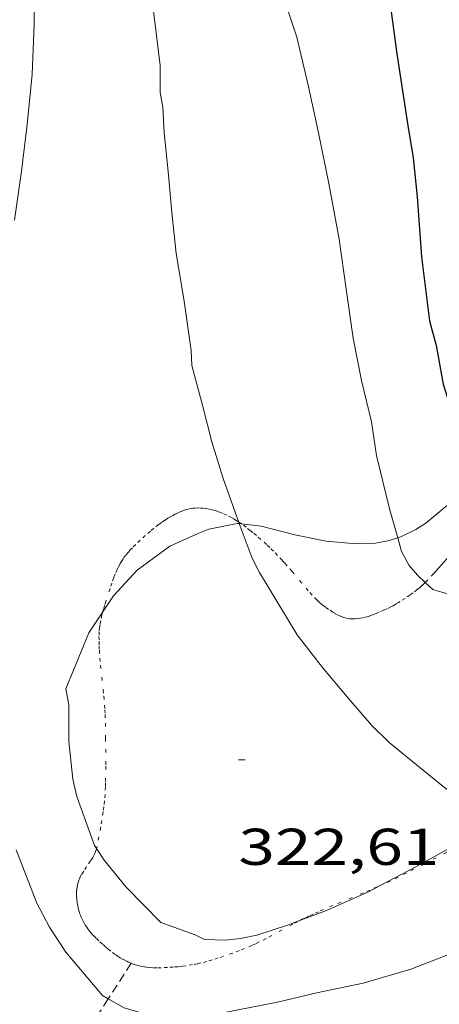
# Model space of a CAD drawing. Units: inches. Extents: x 451998 to 453005, y 4602498 to 4603006.
# Drawn here: x 452884 to 452897, y 4602515 to 4602543 of the extents above; entities that cross this region are included whole.
import ezdxf
from ezdxf.enums import TextEntityAlignment as Align

# ---------------------------------------------------------------- set-up
doc = ezdxf.new("R2010")
doc.units = ezdxf.units.IN
doc.header["$MEASUREMENT"] = 0
doc.linetypes.add('PUNTOS', pattern=[0.25, 0, -0.25])
doc.linetypes.add('TRAZOS2', pattern=[0.375, 0.25, -0.125])
for name, color, linetype, lineweight in [('BOSC', 7, 'Continuous', 0), ('CAMI i PISTA FORESTAL', 7, 'Continuous', 0), ('CORBA DE NIVELL', 7, 'Continuous', 0), ('CORBA MESTRA', 7, 'Continuous', 0), ('CORRIOL', 7, 'Continuous', 0), ('COTA ALTIMETRICA', 7, 'Continuous', 0), ('LIMIT ESPLANADA DE TERRA', 7, 'Continuous', 0)]:
    doc.layers.add(name, color=color, linetype=linetype, lineweight=lineweight)
doc.styles.add('Style-Arial', font='ARIAL.TTF')
doc.linetypes.add('bosc', pattern='A,-2.235,[9,dgnlstyle-mataro.shx,S=0.035752,R=0,X=0,Y=0],-2.235', length=4.47)

# ---------------------------------------------------------------- blocks, each defined once
blk = doc.blocks.new('COTA')
at = {"color": 0, "linetype": 'ByBlock', "lineweight": -2}
blk.add_line((0, 0), (0.2, 0), dxfattribs=at)

msp = doc.modelspace()

# ---------------------------------------------------------------- linework, layer by layer
at = {"layer": 'BOSC', "color": 3, "linetype": 'bosc', "lineweight": 20}
for points in [[(452897.8269737154, 4602530.215334386, 331.78635445408), (452897.7057365178, 4602530.066855174, 331.7085142800834), (452897.128731397, 4602529.509858688, 331.4685139079872), (452896.6387275189, 4602529.098861769, 331.1005133374401), (452896.1677238674, 4602528.713864746, 330.6525126428609), (452895.8797220627, 4602528.534866654, 330.4285122955712), (452895.4457197358, 4602528.316869609, 330.1405118490561), (452895.3581584458, 4602528.289874229, 330.1217319916576)], [(452890.7611369654, 4602528.702382922, 328.8203908610874), (452890.6987153582, 4602528.709906236, 328.8125097901249), (452889.8827127804, 4602528.536912159, 328.5245093436097), (452889.5837114367, 4602528.420914249, 328.4125091699649), (452888.7497072907, 4602528.044919993, 328.2765089591105), (452887.797700549, 4602527.35092614, 327.9965085249985), (452887.1136938661, 4602526.609930182, 327.7725081777089), (452886.7998813156, 4602526.140967313, 327.7445363455229)], [(452890.8216647243, 4602528.695087863, 328.8280328232884), (452890.7611369654, 4602528.702382922, 328.8203908610874)], [(452895.3581584458, 4602528.289874229, 330.1217319916576), (452895.072718285, 4602528.20187226, 330.0605117250241), (452894.7087172275, 4602528.136874923, 330.0125116506048), (452894.253716393, 4602528.119878348, 329.7165111916864), (452893.9307159833, 4602528.131880816, 329.5645109560257), (452893.2827154491, 4602528.19388583, 329.4445107699777), (452892.3737154587, 4602528.380893017, 329.2605104847041), (452891.3957158013, 4602528.625900818, 328.9005099265601), (452890.8216647243, 4602528.695087863, 328.8280328232884)], [(452886.7998813156, 4602526.140967313, 327.7445363455229), (452886.3956846116, 4602525.536933965, 327.7085080784834), (452885.7356712283, 4602523.907936447, 327.6205079420481), (452885.8206678622, 4602523.446935088, 327.6205079420481), (452885.8176597541, 4602522.378933455, 327.6205079420481), (452885.9336517166, 4602521.295930896, 327.6205079420481), (452886.0476480237, 4602520.78592924, 327.6205079420481), (452886.565638098, 4602519.371923117, 327.6205079420481), (452886.6227752751, 4602519.283203185, 327.6205079420481)], [(452894.8435205139, 4602518.203258319, 327.9539960328063), (452895.8806478278, 4602518.750851477, 328.0445085994177), (452897.1816552699, 4602519.465842715, 328.1325087358529), (452898.1809716573, 4602520.016089324, 328.4234477343815)], [(452886.6227752751, 4602519.283203185, 327.6205079420481), (452886.8406352844, 4602518.944920368, 327.6205079420481), (452887.4816302993, 4602518.156914284, 327.6205079420481), (452888.4876240817, 4602517.131905061, 327.6205079420481), (452889.4846229414, 4602516.777896948, 327.6205079420481), (452889.756622316, 4602516.63989467, 327.6205079420481), (452890.362623157, 4602516.626890052, 327.6205079420481), (452890.7986241439, 4602516.667886808, 327.6285079544513), (452891.2716255981, 4602516.762883365, 327.6445079792576), (452892.1846293354, 4602517.068876913, 327.6525079916609), (452892.5330078073, 4602517.199831383, 327.6600814151008)], [(452892.5330078073, 4602517.199831383, 327.6600814151008), (452893.2886341958, 4602517.48386918, 327.6765080288704), (452894.5056401875, 4602518.024860784, 327.9245084133697), (452894.8435205139, 4602518.203258319, 327.9539960328063)]]:
    msp.add_polyline3d(points, dxfattribs=at)
at = {"layer": 'CAMI i PISTA FORESTAL', "color": 7, "linetype": 'Continuous', "lineweight": 0, "extrusion": (-0.7405863221614384, 0.671777533723395, 0.01571128931396827), "elevation": 2756470.6247169, "flags": 128}
msp.add_lwpolyline([(-3713274.056071569, -42988.54704039942), (-3713273.247049914, -42988.75806677351), (-3713272.677229298, -42988.85807927312)], dxfattribs=at)
at = {"layer": 'CORBA DE NIVELL', "color": 30, "linetype": 'Continuous', "lineweight": 0}
for points, elevation in [([(452884.3618725352, 4602550.719988441), (452884.5718615173, 4602549.22498453), (452884.7708480392, 4602547.407980204), (452884.8108378202, 4602546.052977799), (452884.8328264198, 4602544.545975296), (452884.809816012, 4602543.178973351), (452884.7508049338, 4602541.730971553), (452884.6127936952, 4602540.277970348), (452884.4477831204, 4602538.917969491), (452884.2447720844, 4602537.504968842)], 322.0004992288), ([(452891.8608372173, 4602544.53292195), (452892.4318250141, 4602542.807914943), (452892.7638149669, 4602541.415910265), (452893.0578049292, 4602540.032905892), (452893.3607942528, 4602538.563901315), (452893.661782458, 4602536.947896526), (452893.8647717784, 4602535.498892739), (452894.0637613126, 4602534.078889028), (452894.3027523505, 4602532.848885308), (452894.59574373, 4602531.652881231), (452894.7437365844, 4602530.680878601), (452895.1187253671, 4602529.125873345), (452895.3581584458, 4602528.289874229)], 324.0005023296001), ([(452888.2228272673, 4602543.964948674), (452888.4638126177, 4602541.984943775), (452888.4698067238, 4602541.206942523), (452888.5458036019, 4602540.779941284), (452888.5837980308, 4602540.037939847), (452888.694789644, 4602538.909937255), (452888.8007808172, 4602537.724934613), (452888.9297720183, 4602536.538931797), (452889.1667618391, 4602535.148927843), (452889.3647512883, 4602533.717924122), (452889.3837480324, 4602533.284923308), (452889.6997395234, 4602532.09891907), (452889.9677321313, 4602531.069915441), (452890.2947245804, 4602530.007911313), (452890.7007165373, 4602528.86490646), (452890.7444478037, 4602528.747274719)], 323.0005007792), ([(452890.7444478037, 4602528.747274719), (452890.7611369654, 4602528.702382922)], 323.0005007792), ([(452890.7611369654, 4602528.702382922), (452891.1327083903, 4602527.702901382), (452891.3457055641, 4602527.286899121), (452892.4366935222, 4602525.476888036), (452893.1776875007, 4602524.531880949), (452893.9386817986, 4602523.624873769), (452894.592676993, 4602522.857867617), (452895.1056740021, 4602522.358862952), (452896.2606686453, 4602521.416852728), (452897.5076629835, 4602520.415841713), (452898.1809716573, 4602520.016089324)], 323.0005007792), ([(452895.3581584458, 4602528.289874229), (452895.4707165878, 4602527.896868768), (452895.6857138482, 4602527.491866508), (452895.9267120367, 4602527.203864234), (452896.1540247962, 4602526.995658667)], 324.0005023296001), ([(452896.1540247962, 4602526.995658667), (452896.3787095962, 4602526.789860162), (452896.8337093076, 4602526.658856507), (452897.206708778, 4602526.51285345), (452897.8437083544, 4602526.326848328), (452898.2167087733, 4602526.305845466), (452899.3397104537, 4602526.297836932), (452899.361053502, 4602526.302283232)], 324.0005023296001), ([(452884.2886336041, 4602519.244940198), (452884.8856227993, 4602517.698933271), (452885.2556180465, 4602516.996929375), (452885.726613291, 4602516.27392468), (452886.7916054046, 4602515.016914651), (452886.9632304515, 4602514.920390793)], 322.0004992288)]:
    msp.add_lwpolyline(points, dxfattribs=dict(at, elevation=elevation))
at = {"layer": 'CORBA DE NIVELL', "color": 30, "linetype": 'Continuous', "lineweight": 0, "elevation": 322.0004992288, "flags": 128}
msp.add_lwpolyline([(452886.9632304515, 4602514.920390793), (452887.4246036848, 4602514.660909296), (452888.1776031451, 4602514.435903233), (452889.0316042035, 4602514.4008967), (452889.9396059982, 4602514.451889889), (452891.8686118418, 4602514.827875837), (452893.0506157381, 4602515.099867289), (452894.3526198585, 4602515.37685784), (452895.739625059, 4602515.778847939), (452897.2096317009, 4602516.353837676), (452898.647637542, 4602516.829827504), (452900.0616427162, 4602517.222817385), (452901.4136477942, 4602517.615807735), (452902.8166534294, 4602518.071797797), (452904.891660827, 4602518.622782907), (452906.0766642955, 4602518.837774249)], dxfattribs=at)
at = {"layer": 'CORBA MESTRA', "color": 30, "linetype": 'Continuous', "lineweight": 30, "elevation": 325.0005038800001, "flags": 128}
msp.add_lwpolyline([(452895.0758397661, 4602544.211897058), (452895.3258263748, 4602542.395892346), (452895.6368110065, 4602540.306886748), (452895.8048037022, 4602539.309883928), (452895.9217952794, 4602538.175881282)], dxfattribs=at)
at = {"layer": 'CORBA MESTRA', "color": 30, "linetype": 'Continuous', "lineweight": 30, "elevation": 325.0005038800001}
msp.add_lwpolyline([(452895.9217952794, 4602538.175881282), (452896.0417822858, 4602536.438877678), (452896.2827685846, 4602534.583872975), (452896.4697634039, 4602533.862870438), (452896.6737552677, 4602532.748867163), (452897.1807439136, 4602531.148860835), (452897.4447406126, 4602530.659858075), (452897.7677381012, 4602530.262855007), (452897.8269737154, 4602530.215334386)], dxfattribs=at)
at = {"layer": 'CORRIOL', "color": 7, "linetype": 'TRAZOS2', "lineweight": 0}
for points in [[(452887.6306137921, 4602515.950909733, 322.1564994706625), (452886.9632304515, 4602514.920390793, 322.0330450198445)], [(452886.9632304515, 4602514.920390793, 322.0330450198445), (452885.9655917032, 4602513.379918381, 321.8484989931393), (452884.3005696143, 4602510.808927027, 321.5404985156161)]]:
    msp.add_polyline3d(points, dxfattribs=at)
at = {"layer": 'LIMIT ESPLANADA DE TERRA', "color": 7, "linetype": 'PUNTOS', "lineweight": 0}
for points in [[(452890.7444478037, 4602528.747274719, 323.0010712783283), (452890.6757159447, 4602528.791906537, 322.9975007745489), (452890.6027161653, 4602528.83590716, 322.9955007714481), (452890.5327163527, 4602528.874907752, 322.9925007667969), (452890.4017166655, 4602528.94290885, 322.9865007574945), (452890.2857168879, 4602528.995909813, 322.9815007497425), (452890.1827170392, 4602529.036910659, 322.9775007435409), (452890.0937171365, 4602529.067911382, 322.9735007373393), (452890.0147171961, 4602529.091912018, 322.9695007311377), (452889.9457172257, 4602529.109912569, 322.9665007264865), (452889.8857172313, 4602529.122913045, 322.9635007218353), (452889.7807172051, 4602529.14091387, 322.9585007140834), (452889.7027171525, 4602529.149914475, 322.9545007078817), (452889.6447170929, 4602529.153914923, 322.95050070168), (452889.5577169731, 4602529.155915584, 322.9455006939281), (452889.4717168095, 4602529.151916231, 322.9405006861761), (452889.4167166787, 4602529.145916639, 322.9365006799745), (452889.3657165465, 4602529.138917016, 322.9305006706721), (452889.3167163947, 4602529.128917372, 322.9235006598192), (452889.2267160882, 4602529.10691802, 322.9085006365632), (452889.147715776, 4602529.081918581, 322.8925006117569), (452889.0787154794, 4602529.056919066, 322.8775005885009), (452889.0187151967, 4602529.031919483, 322.8635005667953), (452888.913714662, 4602528.982920203, 322.8395005295857), (452888.83571423, 4602528.941920732, 322.8225005032289), (452888.7777138973, 4602528.909921122, 322.8105004846241), (452888.6907133678, 4602528.857921702, 322.7935004582673), (452888.6057128112, 4602528.80192226, 322.7805004381121), (452888.5067121417, 4602528.733922905, 322.7675004179569), (452888.4227115487, 4602528.672923448, 322.7555003993521), (452888.2837105214, 4602528.565924337, 322.7365003698944), (452888.1837097441, 4602528.483924968, 322.7235003497393), (452888.0367085526, 4602528.356925887, 322.7035003187314), (452887.8907073095, 4602528.222926787, 322.6845002892737), (452887.7567061381, 4602528.095927606, 322.6685002644672), (452887.6597052594, 4602527.999928195, 322.6565002458624), (452887.5887045803, 4602527.924928617, 322.6485002334593), (452887.5377040611, 4602527.866928913, 322.6425002241568), (452887.4647032651, 4602527.776929327, 322.6345002117537), (452887.3947024281, 4602527.680929709, 322.6285002024513), (452887.36170199, 4602527.629929882, 322.6265001993505), (452887.3047011732, 4602527.533930166, 322.6235001946993)], [(452890.8216647243, 4602528.695087863, 323.0040544620442), (452890.7527156846, 4602528.741905876, 323.0015007807505), (452890.7444478037, 4602528.747274719, 323.0010712783283)], [(452896.1540247962, 4602526.995658667, 324.0159706182341), (452896.1397106748, 4602526.980862272, 324.010502345104), (452896.0597099741, 4602526.904862761, 323.9815023001424), (452895.9867093754, 4602526.840863216, 323.9555022598321), (452895.9207088634, 4602526.786863633, 323.9325022241729), (452895.8027079899, 4602526.695864387, 323.8915021606065), (452895.711707348, 4602526.629864976, 323.8615021140944), (452895.5697063995, 4602526.533865904, 323.8165020443265), (452895.4237054523, 4602526.438866864, 323.7725019761089), (452895.3797051716, 4602526.410867154, 323.7605019575041), (452895.2957046696, 4602526.361867717, 323.7435019311473), (452895.2217042437, 4602526.320868214, 323.7325019140929), (452895.1557038834, 4602526.286868662, 323.7255019032401), (452895.0397032788, 4602526.230869455, 323.7165018892865), (452894.9517028388, 4602526.190870061, 323.7095018784336), (452894.8177021985, 4602526.133870989, 323.6975018598288), (452894.7497018807, 4602526.105871461, 323.6885018458752), (452894.6817015629, 4602526.077871935, 323.6765018272704), (452894.6007012021, 4602526.0468725, 323.6595018009136), (452894.5297009023, 4602526.021873001, 323.6445017776576), (452894.4667006528, 4602526.001873448, 323.6295017544016), (452894.3557002608, 4602525.972874245, 323.6025017125409), (452894.2727000031, 4602525.955874848, 323.5805016784321), (452894.2106998386, 4602525.946875305, 323.5635016520752), (452894.1186996277, 4602525.93787599, 323.5365016102144), (452894.027699479, 4602525.936876678, 323.5085015668033), (452893.9556994129, 4602525.942877234, 323.4835015280432), (452893.8936993927, 4602525.95287772, 323.4595014908336), (452893.8406994091, 4602525.965878142, 323.4375014567249), (452893.793699435, 4602525.978878519, 323.4175014257169), (452893.7126995369, 4602526.008879179, 323.3815013699025), (452893.6536996428, 4602526.034879668, 323.3555013295921), (452893.5646998538, 4602526.080880414, 323.3175012706769), (452893.4777001135, 4602526.132881154, 323.2845012195136), (452893.3527005343, 4602526.213882228, 323.2415011528465), (452893.2627008728, 4602526.27688301, 323.2135011094353), (452893.1967011422, 4602526.325883586, 323.1945010799777), (452893.1487013638, 4602526.364884011, 323.1825010613729), (452893.0777017165, 4602526.425884645, 323.1675010381169), (452893.0087021103, 4602526.49188527, 323.1565010210625), (452892.8757029587, 4602526.630886495, 323.1405009962561), (452892.7637037336, 4602526.755887539, 323.1275009761009), (452892.5737051234, 4602526.977889325, 323.1065009435425), (452892.2937072463, 4602527.314891971, 323.0805009032321), (452892.1507082765, 4602527.479893312, 323.0695008861777), (452892.0777087856, 4602527.561893993, 323.0645008784257), (452892.0027092763, 4602527.641894687, 323.0605008722241), (452891.8677101293, 4602527.781895928, 323.0535008613713), (452891.7507108583, 4602527.901897001, 323.0475008520689), (452891.6467114786, 4602528.00489795, 323.0415008427664), (452891.5547120037, 4602528.092898784, 323.0375008365649), (452891.3887129072, 4602528.245900281, 323.0295008241616), (452891.259713557, 4602528.357901433, 323.0235008148593), (452891.1587140302, 4602528.440902329, 323.0185008071073), (452891.0817143812, 4602528.502903009, 323.0155008024561), (452890.9607148917, 4602528.59490407, 323.0095007931537), (452890.8337153929, 4602528.686905176, 323.0045007854017), (452890.8216647243, 4602528.695087863, 323.0040544620442)], [(452887.3047011732, 4602527.533930166, 322.6235001946993), (452887.2587004569, 4602527.448930382, 322.6245001962498), (452887.2216998229, 4602527.372930545, 322.6255001978001), (452887.1626987071, 4602527.237930784, 322.6285002024513), (452887.1226978636, 4602527.134930927, 322.630500205552), (452887.0666965856, 4602526.977931109, 322.6325002086529), (452887.0126952878, 4602526.817931271, 322.6285002024513), (452886.898692501, 4602526.473931601, 322.6125001776448), (452886.8586914601, 4602526.344931705, 322.6065001683424), (452886.82469055, 4602526.231931788, 322.6015001605904), (452886.7998813156, 4602526.140967313, 322.5959871507595)], [(452896.3907130975, 4602527.248860783, 324.1555025699121), (452896.2287115109, 4602527.072861739, 324.0445023978177), (452896.1540247962, 4602526.995658667, 324.0159706182341)], [(452886.7998813156, 4602526.140967313, 322.5959871507595), (452886.797689757, 4602526.132931839, 322.5955001512881), (452886.7756890627, 4602526.045931873, 322.5915001450865), (452886.7426878583, 4602525.893931886, 322.5835001326834), (452886.7226869547, 4602525.77893186, 322.5765001218305), (452886.709686282, 4602525.692931825, 322.5715001140786), (452886.6976852771, 4602525.562931716, 322.5645001032257), (452886.6926842754, 4602525.431931551, 322.5565000908225), (452886.693683207, 4602525.290931324, 322.5475000768689), (452886.6976822041, 4602525.157931087, 322.5395000644656), (452886.7036812725, 4602525.033930849, 322.5305000505122), (452886.7196795295, 4602524.800930367, 322.5145000257057), (452886.7386780111, 4602524.596929906, 322.5005000040001), (452886.8166727145, 4602523.882928207, 322.4494999249297), (452886.8346713842, 4602523.703927794, 322.4374999063249), (452886.8566693849, 4602523.435927211, 322.4204998799681), (452886.8646683729, 4602523.300926941, 322.4124998675649), (452886.869667364, 4602523.166926695, 322.4044998551616), (452886.8766654931, 4602522.918926258, 322.3914998350065), (452886.8846622201, 4602522.485925524, 322.3734998070992), (452886.8886597528, 4602522.15992499, 322.3624997900449), (452886.8896560516, 4602521.671924225, 322.3494997698896), (452886.8836523396, 4602521.183923515, 322.3404997559362), (452886.8806514547, 4602521.067923358, 322.3384997528353), (452886.8676497805, 4602520.849923118, 322.3364997497345), (452886.8506483125, 4602520.659922952, 322.3354997481841), (452886.8326470251, 4602520.493922831, 322.3354997481841), (452886.8136458955, 4602520.348922751, 322.3354997481841), (452886.7746439078, 4602520.094922653, 322.3354997481841), (452886.7426424165, 4602519.904922601, 322.3354997481841), (452886.690640181, 4602519.620922555, 322.3344997466336), (452886.6366379501, 4602519.337922527, 322.3324997435328), (452886.6227752751, 4602519.283203185, 322.3317701509109)], [(452894.8435205139, 4602518.203258319, 322.5106749974179), (452895.0536431085, 4602518.297857049, 322.5225000381088), (452895.2826442753, 4602518.404855478, 322.5405000660161), (452895.5256455551, 4602518.523853818, 322.5645001032257), (452895.7366466941, 4602518.630852384, 322.5875001388848), (452896.1056487154, 4602518.821849881, 322.6315002071025), (452896.3806502495, 4602518.96784802, 322.6685002644672), (452896.7936525287, 4602519.18384522, 322.7295003590417), (452897.0016536631, 4602519.290843808, 322.7615004086545), (452897.2096547746, 4602519.394842391, 322.7965004629185), (452897.3566555412, 4602519.465841387, 322.8215005016785), (452897.6346569359, 4602519.592839474, 322.8685005745472), (452897.8796581276, 4602519.699837781, 322.9105006396641), (452898.3106601767, 4602519.881834792, 322.9855007559441), (452898.3670116255, 4602519.905634901, 322.9954759804298)], [(452886.6227752751, 4602519.283203185, 322.3317701509109), (452886.6176373516, 4602519.262922554, 322.3314997419824), (452886.5946367924, 4602519.193922622, 322.3304997404321), (452886.5676362725, 4602519.130922729, 322.3294997388817), (452886.5386357874, 4602519.072922859, 322.3274997357809), (452886.5096353328, 4602519.018922996, 322.3264997342305), (452886.4486344871, 4602518.919923306, 322.3234997295793), (452886.3336330189, 4602518.749923915, 322.3184997218273), (452886.248631931, 4602518.623924363, 322.3134997140752), (452886.1896311187, 4602518.528924664, 322.3084997063232), (452886.1496305104, 4602518.456924856, 322.305499701672), (452886.1236300603, 4602518.402924969, 322.3024996970209), (452886.1066297154, 4602518.360925033, 322.2994996923697), (452886.0846292109, 4602518.298925104, 322.2964996877184), (452886.0686287004, 4602518.234925125, 322.2924996815169), (452886.0566281507, 4602518.164925109, 322.2874996737649), (452886.0486276223, 4602518.096925064, 322.2824996660129), (452886.0436271289, 4602518.032925002, 322.2764996567105), (452886.041626663, 4602517.971924923, 322.2704996474081), (452886.0426262245, 4602517.913924825, 322.2654996396561), (452886.0486253992, 4602517.803924609, 322.2534996210513), (452886.0606246818, 4602517.706924368, 322.2424996039969), (452886.0766240616, 4602517.621924114, 322.2324995884929), (452886.092623525, 4602517.547923879, 322.2244995760896), (452886.1106230597, 4602517.482923642, 322.2164995636865), (452886.1466222657, 4602517.370923194, 322.2044995450817), (452886.1786216855, 4602517.287922823, 322.1954995311281), (452886.2056212645, 4602517.226922523, 322.1884995202752), (452886.2506206515, 4602517.136922044, 322.1794995063217), (452886.3006200689, 4602517.049921528, 322.1724994954689), (452886.3356197134, 4602516.995921179, 322.1684994892673), (452886.3666194125, 4602516.949920873, 322.1644994830656), (452886.4236189394, 4602516.875920326, 322.1584994737632), (452886.469618601, 4602516.821919893, 322.1544994675617), (452886.5406181344, 4602516.745919236, 322.1504994613601), (452886.6186176786, 4602516.669918527, 322.1484994582593), (452886.7216171098, 4602516.573917596, 322.1484994582593), (452886.8096166317, 4602516.492916804, 322.1494994598096), (452886.8876162291, 4602516.423916104, 322.1504994613601), (452886.9566158884, 4602516.364915488, 322.1514994629105), (452887.0806153371, 4602516.266914397, 322.1524994644609), (452887.1766149548, 4602516.19691356, 322.1544994675617), (452887.2526146933, 4602516.146912904, 322.1544994675617), (452887.31061451, 4602516.11091241, 322.1554994691122), (452887.4016142489, 4602516.057911635, 322.1564994706625), (452887.497614026, 4602516.008910832, 322.1564994706625), (452887.552613914, 4602515.982910374, 322.1564994706625), (452887.6576137505, 4602515.939909511, 322.1564994706625), (452887.7486136564, 4602515.908908772, 322.1564994706625), (452887.8296136074, 4602515.885908123, 322.1564994706625), (452887.899613587, 4602515.868907565, 322.1554994691122), (452887.9616135845, 4602515.855907074, 322.1554994691122), (452888.069613623, 4602515.838906229, 322.1554994691122), (452888.1506136802, 4602515.8299056, 322.1554994691122), (452888.2736138179, 4602515.822904656, 322.1554994691122), (452888.3956139994, 4602515.821903728, 322.1564994706625), (452888.5806143242, 4602515.826902333, 322.1594994753136), (452888.7436146375, 4602515.834901108, 322.1624994799649), (452888.8856149336, 4602515.844900046, 322.1664994861665), (452889.0106152108, 4602515.855899115, 322.1704994923681), (452889.1196154708, 4602515.867898307, 322.1744994985697)], [(452892.5330078073, 4602517.199831383, 322.4241597088159), (452892.5876311666, 4602517.227874102, 322.4304998954721), (452892.7016317683, 4602517.283873323, 322.4424999140768), (452892.8156323547, 4602517.337872542, 322.4524999295808), (452892.9676331139, 4602517.406871496, 322.4634999466353), (452893.1116338228, 4602517.470870503, 322.4714999590385), (452893.3826351307, 4602517.587868627, 322.4824999760929), (452893.6216362676, 4602517.68886697, 322.4884999853953), (452894.4596402072, 4602518.036861152, 322.4985000008992), (452894.6676412051, 4602518.125859712, 322.5045000102017), (452894.8226419613, 4602518.193858641, 322.5095000179537), (452894.8435205139, 4602518.203258319, 322.5106749974179)], [(452889.1196154708, 4602515.867898307, 322.1744994985697), (452889.3096159703, 4602515.894896907, 322.1814995094225), (452889.4526163817, 4602515.919895861, 322.1874995187248), (452889.5596167069, 4602515.940895081, 322.1914995249265), (452889.7196172358, 4602515.977893925, 322.1984995357793), (452889.8786178161, 4602516.021892786, 322.2044995450817), (452890.0566185018, 4602516.075891519, 322.2114995559344), (452890.2116191063, 4602516.123890418, 322.2184995667873), (452890.4776201864, 4602516.211888536, 322.2314995869424), (452890.673621029, 4602516.282887159, 322.2414996024465), (452890.8196216802, 4602516.338886138, 322.2494996148498), (452891.036622692, 4602516.427884629, 322.2624996350049), (452891.1446232236, 4602516.475883884, 322.2694996458576), (452891.2516237689, 4602516.525883149, 322.2764996567105), (452891.450624821, 4602516.623881793, 322.2924996815169), (452891.6216257614, 4602516.712880633, 322.3094997078737), (452891.9186274359, 4602516.872878627, 322.3464997652384), (452892.3636299468, 4602517.112875624, 322.4044998551616), (452892.5330078073, 4602517.199831383, 322.4241597088159)]]:
    msp.add_polyline3d(points, dxfattribs=at)

# ---------------------------------------------------------------- block references
at = {"layer": 'COTA ALTIMETRICA', "color": 7, "linetype": 'Continuous', "lineweight": 0, "xscale": 1.000001550400009, "yscale": 1.000001550399986, "zscale": 1.0000015504, "rotation": 359.9995652666707}
msp.add_blockref('COTA', (452890.7346634013, 4602521.854895335, 322.6085001714433), dxfattribs=at)

# ---------------------------------------------------------------- texts
at = {"layer": 'COTA ALTIMETRICA', "color": 7, "linetype": 'Continuous', "lineweight": 0, "style": 'Style-Arial', "width": 1.333331428571429}
msp.add_text('322,61', height=1.05000162792, rotation=359.99956526667, dxfattribs=at).set_placement((452890.7346482262, 4602519.854892233, 322.6085001714433), align=Align.TOP_LEFT)

doc.saveas('drawing.dxf')
